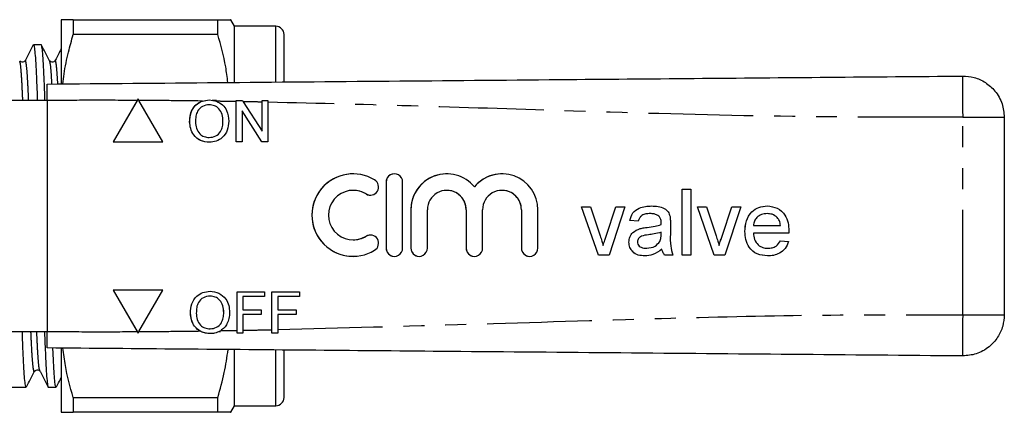
# Model space of a CAD drawing. Extents: x 144 to 263, y 96 to 250.
# Drawn here: x 203 to 263, y 99 to 123 of the extents above; entities that cross this region are included whole.
import ezdxf

# ---------------------------------------------------------------- set-up
doc = ezdxf.new("R2010")
doc.units = 0
doc.linetypes.add('PHANTOM', pattern=[12.7, 6.35, -1.27, 1.27, -1.27, 1.27, -1.27])
doc.layers.get('0').update_dxf_attribs({"linetype": 'CONTINUOUS'})

msp = doc.modelspace()

# ---------------------------------------------------------------- linework, layer by layer
at = {"color": 7, "linetype": 'CONTINUOUS'}
for p, q in [((205.82, 122.59), (205.82, 118.721)), ((206.541, 122.59), (206.541, 121.686)), ((206.541, 122.59), (215.309, 122.59)), ((215.309, 121.686), (215.309, 122.59)), ((216.32, 122.19), (216.089, 122.59)), ((218.82, 122.19), (216.32, 122.19)), ((216.32, 118.823), (216.32, 122.19)), ((215.309, 121.686), (206.541, 121.686)), ((219.32, 118.818), (219.32, 121.69)), ((204.6, 121.065), (204.132, 121.065)), ((203.624, 120.074), (203.62, 120.063)), ((205.438, 120.074), (205.434, 120.063)), ((204.973, 117.69), (201.011, 117.69)), ((204.973, 117.69), (204.973, 103.69)), ((210.42, 117.697), (208.973, 115.19)), ((210.474, 117.788), (208.974, 115.19)), ((210.473, 117.788), (210.42, 117.697)), ((210.526, 117.697), (210.473, 117.788)), ((211.973, 115.19), (210.526, 117.697)), ((214.373, 117.658), (214.788, 117.722)), ((214.788, 117.722), (215.228, 117.645)), ((215.221, 117.69), (214.971, 117.69)), ((216.421, 117.69), (216.794, 117.69)), ((216.421, 117.625), (216.421, 117.69)), ((216.421, 115.19), (216.421, 117.625)), ((216.422, 115.19), (216.422, 117.69)), ((216.794, 117.69), (216.841, 117.617)), ((216.841, 117.617), (217.992, 115.825)), ((217.992, 117.69), (218.344, 117.69)), ((217.992, 117.595), (217.992, 117.69)), ((217.992, 115.825), (217.992, 117.595)), ((217.993, 115.825), (217.993, 117.69)), ((218.344, 117.69), (218.344, 117.587)), ((218.344, 117.587), (218.344, 115.19)), ((214.791, 117.434), (214.79, 117.434)), ((216.774, 117.055), (216.774, 115.19)), ((217.972, 115.19), (216.774, 117.055)), ((216.775, 117.055), (216.774, 117.055)), ((217.973, 115.19), (216.775, 117.055)), ((213.602, 116.407), (213.601, 116.407)), ((215.621, 116.438), (215.62, 116.438)), ((262.973, 116.674), (262.973, 104.706)), ((217.993, 115.825), (217.992, 115.825)), ((208.973, 115.19), (211.973, 115.19)), ((214.786, 115.446), (214.785, 115.446)), ((216.774, 115.19), (216.421, 115.19)), ((218.344, 115.19), (217.972, 115.19)), ((223.508, 113.245), (223.507, 113.245)), ((223.508, 112.245), (223.507, 112.245)), ((225.509, 112.745), (225.509, 108.745)), ((225.51, 112.745), (225.51, 108.745)), ((226.509, 108.745), (226.509, 112.745)), ((229.184, 112.245), (229.183, 112.245)), ((230.858, 112.458), (230.857, 112.458)), ((232.531, 112.245), (232.531, 112.245)), ((243.456, 112.322), (243.969, 112.322)), ((243.456, 108.322), (243.456, 112.322)), ((243.457, 108.322), (243.457, 112.322)), ((243.969, 112.322), (243.969, 108.322)), ((227.009, 111.071), (227.009, 108.745)), ((227.01, 111.071), (227.01, 108.745)), ((228.009, 108.745), (228.009, 111.071)), ((230.357, 111.071), (230.357, 108.745)), ((230.358, 111.071), (230.358, 108.745)), ((231.357, 108.745), (231.357, 111.071)), ((233.704, 111.071), (233.704, 108.745)), ((233.705, 111.071), (233.705, 108.745)), ((234.704, 108.745), (234.704, 111.071)), ((237.354, 111.246), (237.896, 111.246)), ((238.37, 108.322), (237.354, 111.246)), ((238.371, 108.322), (237.355, 111.246)), ((237.896, 111.246), (238.479, 109.495)), ((238.841, 109.462), (239.427, 111.246)), ((238.842, 109.462), (239.428, 111.246)), ((239.969, 111.246), (239.02, 108.322)), ((239.427, 111.246), (239.969, 111.246)), ((244.379, 111.246), (244.922, 111.246)), ((245.395, 108.322), (244.379, 111.246)), ((245.396, 108.322), (244.38, 111.246)), ((244.922, 111.246), (245.504, 109.495)), ((245.866, 109.462), (246.452, 111.246)), ((245.867, 109.462), (246.453, 111.246)), ((246.995, 111.246), (246.045, 108.322)), ((246.452, 111.246), (246.995, 111.246)), ((240.79, 110.374), (240.277, 110.425)), ((240.278, 110.425), (240.277, 110.425)), ((240.791, 110.374), (240.278, 110.425)), ((241.51, 110.835), (241.509, 110.835)), ((242.043, 110.681), (242.042, 110.681)), ((248.6, 110.835), (248.599, 110.835)), ((249.217, 110.59), (249.216, 110.59)), ((240.906, 109.927), (240.905, 109.927)), ((242.173, 110.169), (242.172, 110.169)), ((242.175, 110.288), (242.174, 110.288)), ((242.738, 110.218), (242.738, 109.592)), ((247.764, 110.117), (249.405, 110.117)), ((249.406, 110.117), (249.405, 110.117)), ((223.507, 109.245), (223.508, 109.245)), ((238.842, 109.462), (238.841, 109.462)), ((242.172, 109.558), (242.174, 109.707)), ((242.173, 109.558), (242.175, 109.707)), ((242.175, 109.707), (242.174, 109.707)), ((245.867, 109.462), (245.866, 109.462)), ((247.252, 109.759), (247.251, 109.759)), ((249.915, 109.656), (247.764, 109.656)), ((238.662, 108.906), (238.662, 108.906)), ((240.226, 109.097), (240.226, 109.097)), ((241.3, 108.733), (241.299, 108.733)), ((242.097, 109.153), (242.096, 109.153)), ((242.226, 108.681), (242.226, 108.681)), ((245.688, 108.906), (245.687, 108.906)), ((248.638, 108.733), (248.637, 108.733)), ((249.399, 109.194), (249.902, 109.143)), ((223.507, 108.245), (223.508, 108.245)), ((239.02, 108.322), (238.37, 108.322)), ((242.892, 108.322), (242.379, 108.322)), ((243.969, 108.322), (243.456, 108.322)), ((246.045, 108.322), (245.395, 108.322)), ((211.973, 106.19), (208.973, 106.19)), ((208.973, 106.19), (210.42, 103.683)), ((208.974, 106.19), (210.474, 103.592)), ((210.526, 103.683), (211.973, 106.19)), ((214.839, 105.836), (214.838, 105.836)), ((216.47, 106.092), (218.136, 106.092)), ((216.47, 103.756), (216.47, 106.092)), ((216.47, 103.592), (216.47, 106.092)), ((216.822, 105.803), (216.822, 105.002)), ((218.136, 105.803), (216.822, 105.803)), ((218.136, 106.092), (218.136, 105.803)), ((218.585, 106.092), (220.251, 106.092)), ((218.585, 103.798), (218.585, 106.092)), ((218.586, 103.592), (218.586, 106.092)), ((218.937, 105.803), (218.937, 105.002)), ((220.251, 105.803), (218.937, 105.803)), ((220.251, 106.092), (220.251, 105.803)), ((213.65, 104.809), (213.649, 104.809)), ((215.669, 104.84), (215.668, 104.84)), ((216.822, 105.002), (217.944, 105.002)), ((216.822, 104.714), (216.822, 103.762)), ((217.944, 104.714), (216.822, 104.714)), ((217.944, 105.002), (217.944, 104.714)), ((218.937, 105.002), (220.059, 105.002)), ((218.937, 104.714), (218.937, 103.805)), ((220.059, 104.714), (218.937, 104.714)), ((220.059, 105.002), (220.059, 104.714)), ((214.834, 103.848), (214.833, 103.848)), ((201.011, 103.69), (204.973, 103.69)), ((210.42, 103.683), (210.473, 103.592)), ((210.473, 103.592), (210.526, 103.683)), ((215.359, 103.69), (215.477, 103.69)), ((216.47, 103.592), (216.47, 103.756)), ((216.822, 103.592), (216.47, 103.592)), ((216.822, 103.762), (216.822, 103.592)), ((218.585, 103.592), (218.585, 103.798)), ((218.938, 103.592), (218.585, 103.592)), ((218.937, 103.805), (218.938, 103.592)), ((205.82, 102.648), (205.82, 98.79)), ((216.32, 99.19), (216.32, 102.557)), ((219.32, 99.69), (219.32, 102.573)), ((204.531, 101.306), (204.527, 101.317)), ((202.076, 100.315), (203.693, 100.315)), ((205.039, 100.315), (205.507, 100.315)), ((206.541, 99.694), (215.309, 99.694)), ((206.541, 99.694), (206.541, 98.79)), ((215.309, 98.79), (215.309, 99.694)), ((216.089, 98.79), (216.32, 99.19)), ((216.32, 99.19), (218.82, 99.19)), ((215.309, 98.79), (206.541, 98.79))]:
    msp.add_line(p, q, dxfattribs=at)
at = {"color": 8, "linetype": 'PHANTOM'}
for p, q in [((218.82, 118.844), (218.82, 122.19)), ((260.451, 104.706), (260.451, 116.674)), ((225.51, 112.745), (225.509, 112.745)), ((224.289, 112.026), (224.288, 112.026)), ((227.01, 111.071), (227.009, 111.071)), ((230.358, 111.071), (230.357, 111.071)), ((233.705, 111.071), (233.704, 111.071)), ((241.327, 110), (241.327, 110)), ((224.289, 109.464), (224.288, 109.464)), ((242.173, 109.558), (242.172, 109.558)), ((225.51, 108.745), (225.509, 108.745)), ((227.01, 108.745), (227.009, 108.745)), ((230.358, 108.745), (230.357, 108.745)), ((233.705, 108.745), (233.704, 108.745)), ((218.82, 99.19), (218.82, 102.536))]:
    msp.add_line(p, q, dxfattribs=at)
at = {"color": 7, "linetype": 'CONTINUOUS', "flags": 128}
for points in [[(224.289, 112.026), (224.472, 111.958), (224.55, 111.952)], [(224.55, 109.537), (224.472, 109.532), (224.289, 109.464)]]:
    msp.add_lwpolyline(points, dxfattribs=at)
at = {"color": 7, "linetype": 'CONTINUOUS'}
for centre, radius, start, end in [((218.82, 121.69), 0.5, 360, 90), ((223.507, 110.745), 2.5, 58.62204, 301.37796), ((223.508, 110.745), 2.5, 90.00171, 269.99829), ((224.549, 112.452), 0.5, 238.62248, 58.62104), ((226.009, 112.745), 0.5, 359.99821, 180.00179), ((226.01, 112.745), 0.5, 90.00083, 180.00119), ((229.183, 111.071), 2.174, 39.64553, 180.002), ((229.184, 111.071), 2.174, 90.00099, 180.00121), ((232.531, 111.071), 2.174, 359.99784, 140.35467), ((232.531, 111.071), 2.174, 90.00018, 140.35544), ((223.507, 110.745), 1.5, 58.62204, 301.37796), ((223.508, 110.745), 1.5, 58.61976, 90.00001), ((229.183, 111.071), 1.174, 359.99839, 180.00161), ((229.184, 111.071), 1.174, 359.99884, 89.999), ((232.531, 111.071), 1.174, 359.99839, 180.00161), ((232.531, 111.071), 1.174, 359.99884, 89.999), ((223.508, 110.745), 1.5, 269.99999, 301.38024), ((224.549, 109.037), 0.5, 301.37896, 121.37752), ((226.009, 108.745), 0.5, 179.99823, 0.00177), ((226.01, 108.745), 0.5, 179.99883, 269.99917), ((227.509, 108.745), 0.5, 179.99823, 0.00177), ((227.51, 108.745), 0.5, 179.99883, 269.99917), ((230.857, 108.745), 0.5, 179.99823, 0.00177), ((230.858, 108.745), 0.5, 179.99883, 269.99917), ((234.204, 108.745), 0.5, 179.99823, 0.00177), ((234.205, 108.745), 0.5, 179.99883, 269.99917), ((218.82, 99.69), 0.5, 270, 0)]:
    msp.add_arc(centre, radius, start, end, dxfattribs=at)
for points, knots in [([(206.541, 122.59), (206.418, 122.59), (206.172, 122.59), (205.937, 122.59), (205.854, 122.59), (205.82, 122.59)], [0, 0, 0, 0, 0.367306, 0.735914, 1, 1, 1, 1]), ([(215.309, 122.59), (215.461, 122.59), (215.766, 122.59), (216.008, 122.59), (216.107, 122.59), (216.084, 122.59), (216.082, 122.59)], [0, 0, 0, 0, 0.336346, 0.674655, 0.969432, 1, 1, 1, 1]), ([(205.911, 118.698), (205.935, 118.9), (206.01, 119.547), (206.226, 120.544), (206.444, 121.332), (206.541, 121.686)], [0, 0, 0, 0, 0.200442, 0.640878, 1, 1, 1, 1]), ([(215.912, 118.785), (215.876, 119.103), (215.762, 120.083), (215.492, 121.04), (215.309, 121.686)], [0, 0, 0, 0, 0.32458, 1, 1, 1, 1]), ([(204.121, 121.058), (204.038, 120.899), (203.873, 120.581), (203.707, 120.264), (203.624, 120.105)], [0, 0, 0, 0, 0.500049, 1, 1, 1, 1]), ([(204.121, 121.035), (204.125, 121.047), (204.144, 121.111), (204.18, 120.966), (204.227, 120.596), (204.27, 119.976), (204.31, 119.134), (204.344, 118.364), (204.364, 117.82), (204.369, 117.69)], [0, 0, 0, 0, 0.040289, 0.225821, 0.408997, 0.587635, 0.762964, 0.94334, 1, 1, 1, 1]), ([(204.837, 117.69), (204.832, 117.81), (204.812, 118.345), (204.779, 119.109), (204.739, 119.956), (204.695, 120.585), (204.649, 120.953), (204.617, 121.108), (204.6, 121.064), (204.6, 121.063)], [0, 0, 0, 0, 0.054467, 0.242845, 0.425951, 0.612514, 0.803816, 0.997578, 1, 1, 1, 1]), ([(205.113, 120.098), (205.03, 120.256), (204.864, 120.574), (204.699, 120.892), (204.616, 121.051)], [0, 0, 0, 0, 0.499952, 1, 1, 1, 1]), ([(205.82, 120.837), (205.775, 120.752), (205.648, 120.508), (205.521, 120.264), (205.438, 120.105)], [0, 0, 0, 0, 0.348859, 1, 1, 1, 1]), ([(203.618, 120.095), (203.577, 120.054), (203.487, 119.963), (203.366, 120.049), (203.3, 120.095)], [0, 0, 0, 0, 0.457561, 1, 1, 1, 1]), ([(205.432, 120.095), (205.391, 120.054), (205.301, 119.963), (205.18, 120.049), (205.114, 120.095)], [0, 0, 0, 0, 0.457561, 1, 1, 1, 1]), ([(204.973, 118.69), (208.425, 118.72), (215.33, 118.78), (225.686, 118.871), (235.301, 118.955), (244.178, 119.032), (252.314, 119.103), (257.739, 119.15), (260.451, 119.174)], [0, 0, 0, 0, 0.186603, 0.373287, 0.560022, 0.706728, 0.853388, 1, 1, 1, 1]), ([(260.451, 119.174), (260.684, 119.157), (261.166, 119.122), (261.852, 118.804), (262.46, 118.265), (262.891, 117.524), (262.946, 116.95), (262.973, 116.674)], [0, 0, 0, 0, 0.176701, 0.367078, 0.563592, 0.790393, 1, 1, 1, 1]), ([(204.973, 117.69), (204.973, 117.802), (204.973, 118.027), (204.973, 118.327), (204.973, 118.553), (204.973, 118.673), (204.973, 118.685), (204.973, 118.69)], [0, 0, 0, 0, 0.214698, 0.429397, 0.644085, 0.858771, 1, 1, 1, 1]), ([(213.601, 116.407), (213.609, 116.554), (213.624, 116.849), (213.793, 117.232), (214.056, 117.514), (214.267, 117.61), (214.373, 117.658)], [0, 0, 0, 0, 0.280392, 0.56001, 0.780073, 1, 1, 1, 1]), ([(213.602, 116.407), (213.614, 116.595), (213.639, 116.969), (213.931, 117.423), (214.348, 117.686), (214.642, 117.71), (214.789, 117.722)], [0, 0, 0, 0, 0.28057, 0.559575, 0.77956, 1, 1, 1, 1]), ([(215.228, 117.645), (215.355, 117.581), (215.608, 117.452), (215.912, 117.024), (215.95, 116.659), (215.973, 116.436)], [0, 0, 0, 0, 0.280333, 0.560548, 1, 1, 1, 1]), ([(214.79, 117.434), (214.65, 117.415), (214.369, 117.376), (214.07, 117.084), (213.966, 116.734), (213.958, 116.513), (213.954, 116.403)], [0, 0, 0, 0, 0.279198, 0.557793, 0.778554, 1, 1, 1, 1]), ([(215.62, 116.438), (215.612, 116.575), (215.595, 116.847), (215.407, 117.191), (215.112, 117.4), (214.898, 117.422), (214.79, 117.434)], [0, 0, 0, 0, 0.280797, 0.560068, 0.779986, 1, 1, 1, 1]), ([(215.621, 116.438), (215.612, 116.575), (215.595, 116.847), (215.408, 117.191), (215.113, 117.4), (214.898, 117.422), (214.791, 117.434)], [0, 0, 0, 0, 0.280797, 0.560068, 0.779983, 1, 1, 1, 1]), ([(214.787, 115.158), (214.606, 115.179), (214.245, 115.22), (213.845, 115.562), (213.638, 115.983), (213.613, 116.266), (213.601, 116.407)], [0, 0, 0, 0, 0.2796, 0.558765, 0.77931, 1, 1, 1, 1]), ([(214.788, 115.158), (214.607, 115.179), (214.246, 115.22), (213.846, 115.562), (213.639, 115.983), (213.614, 116.266), (213.602, 116.407)], [0, 0, 0, 0, 0.2796, 0.558765, 0.77931, 1, 1, 1, 1]), ([(213.954, 116.403), (213.962, 116.269), (213.979, 116.002), (214.181, 115.676), (214.471, 115.476), (214.68, 115.456), (214.785, 115.446)], [0, 0, 0, 0, 0.280657, 0.559885, 0.779849, 1, 1, 1, 1]), ([(214.785, 115.446), (214.922, 115.464), (215.197, 115.499), (215.481, 115.785), (215.605, 116.117), (215.615, 116.331), (215.62, 116.438)], [0, 0, 0, 0, 0.279102, 0.558192, 0.778807, 1, 1, 1, 1]), ([(214.786, 115.446), (214.923, 115.464), (215.198, 115.499), (215.482, 115.785), (215.606, 116.117), (215.616, 116.331), (215.621, 116.438)], [0, 0, 0, 0, 0.2791, 0.558192, 0.778806, 1, 1, 1, 1]), ([(215.973, 116.436), (215.957, 116.253), (215.925, 115.887), (215.634, 115.443), (215.218, 115.2), (214.931, 115.172), (214.787, 115.158)], [0, 0, 0, 0, 0.280353, 0.559502, 0.779636, 1, 1, 1, 1]), ([(240.277, 110.425), (240.324, 110.584), (240.418, 110.902), (240.813, 111.175), (241.217, 111.282), (241.473, 111.292), (241.601, 111.297)], [0, 0, 0, 0, 0.2798177, 0.5580831, 0.7789042, 1, 1, 1, 1]), ([(240.278, 110.425), (240.325, 110.584), (240.419, 110.902), (240.813, 111.175), (241.218, 111.282), (241.474, 111.292), (241.602, 111.297)], [0, 0, 0, 0, 0.279818, 0.558083, 0.778906, 1, 1, 1, 1]), ([(241.601, 111.297), (241.733, 111.293), (241.995, 111.285), (242.348, 111.176), (242.624, 110.957), (242.684, 110.756), (242.713, 110.656)], [0, 0, 0, 0, 0.281027, 0.561203, 0.780171, 1, 1, 1, 1]), ([(247.251, 109.759), (247.264, 109.976), (247.289, 110.409), (247.613, 110.942), (248.092, 111.254), (248.432, 111.283), (248.602, 111.297)], [0, 0, 0, 0, 0.280748, 0.559776, 0.779666, 1, 1, 1, 1]), ([(247.252, 109.759), (247.265, 109.976), (247.29, 110.409), (247.614, 110.942), (248.092, 111.254), (248.433, 111.283), (248.603, 111.297)], [0, 0, 0, 0, 0.280747, 0.559774, 0.779664, 1, 1, 1, 1]), ([(248.602, 111.297), (248.814, 111.272), (249.238, 111.223), (249.69, 110.795), (249.892, 110.285), (249.909, 109.953), (249.918, 109.787)], [0, 0, 0, 0, 0.279368, 0.558398, 0.778885, 1, 1, 1, 1]), ([(241.509, 110.835), (241.422, 110.833), (241.247, 110.827), (241.005, 110.75), (240.857, 110.569), (240.812, 110.439), (240.79, 110.374)], [0, 0, 0, 0, 0.280855, 0.559751, 0.7795, 1, 1, 1, 1]), ([(242.042, 110.681), (241.95, 110.734), (241.784, 110.83), (241.593, 110.834), (241.509, 110.835)], [0, 0, 0, 0, 0.557866, 1, 1, 1, 1]), ([(242.043, 110.681), (241.95, 110.734), (241.785, 110.83), (241.594, 110.834), (241.51, 110.835)], [0, 0, 0, 0, 0.557872, 1, 1, 1, 1]), ([(242.174, 110.288), (242.173, 110.37), (242.169, 110.516), (242.081, 110.63), (242.042, 110.681)], [0, 0, 0, 0, 0.5619, 1, 1, 1, 1]), ([(242.175, 110.288), (242.173, 110.37), (242.17, 110.516), (242.082, 110.63), (242.043, 110.681)], [0, 0, 0, 0, 0.561903, 1, 1, 1, 1]), ([(242.713, 110.656), (242.722, 110.574), (242.738, 110.429), (242.738, 110.282), (242.738, 110.218)], [0, 0, 0, 0, 0.5598174, 1, 1, 1, 1]), ([(248.599, 110.835), (248.485, 110.826), (248.256, 110.807), (247.981, 110.629), (247.805, 110.385), (247.778, 110.207), (247.764, 110.117)], [0, 0, 0, 0, 0.280189, 0.559728, 0.779643, 1, 1, 1, 1]), ([(249.216, 110.59), (249.115, 110.671), (248.932, 110.815), (248.701, 110.829), (248.599, 110.835)], [0, 0, 0, 0, 0.558512, 1, 1, 1, 1]), ([(249.217, 110.59), (249.115, 110.671), (248.933, 110.815), (248.702, 110.829), (248.6, 110.835)], [0, 0, 0, 0, 0.558512, 1, 1, 1, 1]), ([(249.405, 110.117), (249.391, 110.215), (249.368, 110.389), (249.263, 110.529), (249.216, 110.59)], [0, 0, 0, 0, 0.560677, 1, 1, 1, 1]), ([(249.406, 110.117), (249.392, 110.215), (249.368, 110.389), (249.263, 110.529), (249.217, 110.59)], [0, 0, 0, 0, 0.560671, 1, 1, 1, 1]), ([(240.226, 109.097), (240.237, 109.205), (240.259, 109.421), (240.484, 109.756), (240.745, 109.862), (240.905, 109.927)], [0, 0, 0, 0, 0.280458, 0.560983, 1, 1, 1, 1]), ([(240.226, 109.097), (240.238, 109.205), (240.26, 109.421), (240.485, 109.756), (240.746, 109.862), (240.906, 109.927)], [0, 0, 0, 0, 0.280458, 0.560983, 1, 1, 1, 1]), ([(240.905, 109.927), (240.983, 109.944), (241.123, 109.975), (241.264, 109.993), (241.327, 110)], [0, 0, 0, 0, 0.559922, 1, 1, 1, 1]), ([(240.906, 109.927), (240.984, 109.944), (241.123, 109.975), (241.265, 109.993), (241.327, 110)], [0, 0, 0, 0, 0.559922, 1, 1, 1, 1]), ([(241.327, 110), (241.487, 110.021), (241.773, 110.057), (242.05, 110.134), (242.172, 110.169)], [0, 0, 0, 0, 0.560186, 1, 1, 1, 1]), ([(241.327, 110), (241.488, 110.021), (241.773, 110.057), (242.051, 110.134), (242.173, 110.169)], [0, 0, 0, 0, 0.560186, 1, 1, 1, 1]), ([(242.172, 110.169), (242.172, 110.191), (242.173, 110.231), (242.174, 110.271), (242.174, 110.288)], [0, 0, 0, 0, 0.560023, 1, 1, 1, 1]), ([(242.173, 110.169), (242.173, 110.191), (242.174, 110.231), (242.175, 110.271), (242.175, 110.288)], [0, 0, 0, 0, 0.560024, 1, 1, 1, 1]), ([(238.479, 109.495), (238.516, 109.386), (238.582, 109.191), (238.637, 108.993), (238.662, 108.906)], [0, 0, 0, 0, 0.559981, 1, 1, 1, 1]), ([(238.662, 108.906), (238.693, 109.01), (238.748, 109.197), (238.813, 109.381), (238.841, 109.462)], [0, 0, 0, 0, 0.559985, 1, 1, 1, 1]), ([(238.662, 108.906), (238.693, 109.01), (238.749, 109.197), (238.813, 109.381), (238.842, 109.462)], [0, 0, 0, 0, 0.559985, 1, 1, 1, 1]), ([(241.403, 109.548), (241.256, 109.532), (241.074, 109.513), (240.88, 109.41), (240.802, 109.333), (240.749, 109.235), (240.742, 109.162), (240.738, 109.126)], [0, 0, 0, 0, 0.50028, 0.625326, 0.750268, 0.875147, 1, 1, 1, 1]), ([(242.174, 109.707), (242.032, 109.667), (241.779, 109.596), (241.518, 109.563), (241.403, 109.548)], [0, 0, 0, 0, 0.559759, 1, 1, 1, 1]), ([(242.096, 109.153), (242.122, 109.226), (242.17, 109.357), (242.171, 109.497), (242.172, 109.558)], [0, 0, 0, 0, 0.558994, 1, 1, 1, 1]), ([(242.097, 109.153), (242.123, 109.226), (242.17, 109.357), (242.172, 109.497), (242.173, 109.558)], [0, 0, 0, 0, 0.558996, 1, 1, 1, 1]), ([(242.738, 109.592), (242.729, 109.349), (242.712, 108.917), (242.837, 108.504), (242.892, 108.322)], [0, 0, 0, 0, 0.561532, 1, 1, 1, 1]), ([(245.504, 109.495), (245.541, 109.386), (245.607, 109.191), (245.662, 108.993), (245.687, 108.906)], [0, 0, 0, 0, 0.559983, 1, 1, 1, 1]), ([(245.687, 108.906), (245.718, 109.01), (245.773, 109.197), (245.838, 109.381), (245.866, 109.462)], [0, 0, 0, 0, 0.559986, 1, 1, 1, 1]), ([(245.688, 108.906), (245.719, 109.01), (245.774, 109.197), (245.839, 109.381), (245.867, 109.462)], [0, 0, 0, 0, 0.5599839, 1, 1, 1, 1]), ([(248.629, 108.271), (248.413, 108.291), (247.981, 108.33), (247.499, 108.738), (247.277, 109.253), (247.26, 109.59), (247.251, 109.759)], [0, 0, 0, 0, 0.279952, 0.558661, 0.778994, 1, 1, 1, 1]), ([(248.63, 108.271), (248.414, 108.291), (247.982, 108.33), (247.5, 108.738), (247.278, 109.253), (247.261, 109.59), (247.252, 109.759)], [0, 0, 0, 0, 0.279952, 0.558661, 0.778994, 1, 1, 1, 1]), ([(247.764, 109.656), (247.78, 109.523), (247.811, 109.259), (248.026, 108.942), (248.324, 108.759), (248.533, 108.742), (248.637, 108.733)], [0, 0, 0, 0, 0.2806331, 0.5596872, 0.7796636, 1, 1, 1, 1]), ([(249.918, 109.787), (249.917, 109.763), (249.917, 109.719), (249.916, 109.675), (249.915, 109.656)], [0, 0, 0, 0, 0.5599982, 1, 1, 1, 1]), ([(241.182, 108.271), (241.048, 108.279), (240.782, 108.294), (240.45, 108.489), (240.253, 108.782), (240.235, 108.992), (240.226, 109.097)], [0, 0, 0, 0, 0.280816, 0.559689, 0.779696, 1, 1, 1, 1]), ([(241.183, 108.271), (241.049, 108.279), (240.783, 108.294), (240.451, 108.489), (240.254, 108.782), (240.236, 108.992), (240.226, 109.097)], [0, 0, 0, 0, 0.280814, 0.55969, 0.779696, 1, 1, 1, 1]), ([(240.738, 109.126), (240.744, 109.078), (240.755, 108.982), (240.845, 108.865), (241.022, 108.749), (241.185, 108.74), (241.299, 108.733)], [0, 0, 0, 0, 0.186565, 0.373468, 0.560616, 1, 1, 1, 1]), ([(242.226, 108.681), (242.051, 108.551), (241.738, 108.318), (241.352, 108.286), (241.182, 108.271)], [0, 0, 0, 0, 0.5599704, 1, 1, 1, 1]), ([(241.299, 108.733), (241.48, 108.755), (241.802, 108.795), (242.006, 109.043), (242.096, 109.153)], [0, 0, 0, 0, 0.55976, 1, 1, 1, 1]), ([(241.3, 108.733), (241.481, 108.755), (241.803, 108.795), (242.007, 109.043), (242.097, 109.153)], [0, 0, 0, 0, 0.559758, 1, 1, 1, 1]), ([(242.379, 108.322), (242.339, 108.385), (242.266, 108.495), (242.238, 108.625), (242.226, 108.681)], [0, 0, 0, 0, 0.559697, 1, 1, 1, 1]), ([(242.38, 108.322), (242.34, 108.385), (242.267, 108.495), (242.239, 108.625), (242.226, 108.681)], [0, 0, 0, 0, 0.559697, 1, 1, 1, 1]), ([(249.902, 109.143), (249.844, 108.997), (249.729, 108.705), (249.379, 108.421), (248.997, 108.288), (248.752, 108.277), (248.629, 108.271)], [0, 0, 0, 0, 0.279689, 0.558985, 0.779302, 1, 1, 1, 1]), ([(248.637, 108.733), (248.725, 108.738), (248.902, 108.748), (249.204, 108.875), (249.325, 109.073), (249.399, 109.194)], [0, 0, 0, 0, 0.281287, 0.56191, 1, 1, 1, 1]), ([(248.638, 108.733), (248.726, 108.738), (248.903, 108.748), (249.205, 108.875), (249.326, 109.073), (249.4, 109.194)], [0, 0, 0, 0, 0.281287, 0.56191, 1, 1, 1, 1]), ([(213.649, 104.809), (213.661, 104.996), (213.686, 105.371), (213.978, 105.825), (214.395, 106.088), (214.689, 106.112), (214.836, 106.124)], [0, 0, 0, 0, 0.28057, 0.559575, 0.77956, 1, 1, 1, 1]), ([(213.65, 104.809), (213.662, 104.996), (213.687, 105.371), (213.979, 105.825), (214.396, 106.088), (214.69, 106.112), (214.837, 106.124)], [0, 0, 0, 0, 0.28057, 0.559575, 0.77956, 1, 1, 1, 1]), ([(214.838, 105.836), (214.698, 105.816), (214.417, 105.778), (214.119, 105.486), (214.014, 105.136), (214.006, 104.915), (214.002, 104.805)], [0, 0, 0, 0, 0.279198, 0.557793, 0.778554, 1, 1, 1, 1]), ([(214.836, 106.124), (215.02, 106.102), (215.388, 106.059), (215.793, 105.706), (215.992, 105.271), (216.011, 104.982), (216.021, 104.838)], [0, 0, 0, 0, 0.279564, 0.558583, 0.779087, 1, 1, 1, 1]), ([(215.668, 104.84), (215.66, 104.977), (215.643, 105.249), (215.456, 105.593), (215.16, 105.802), (214.946, 105.824), (214.838, 105.836)], [0, 0, 0, 0, 0.280797, 0.56007, 0.779985, 1, 1, 1, 1]), ([(215.669, 104.84), (215.661, 104.977), (215.643, 105.249), (215.456, 105.593), (215.161, 105.802), (214.946, 105.824), (214.839, 105.836)], [0, 0, 0, 0, 0.280797, 0.560068, 0.779983, 1, 1, 1, 1]), ([(214.223, 103.72), (214.125, 103.791), (213.93, 103.933), (213.706, 104.312), (213.671, 104.621), (213.649, 104.809)], [0, 0, 0, 0, 0.280257, 0.5606334, 1, 1, 1, 1]), ([(214.836, 103.56), (214.655, 103.581), (214.294, 103.622), (213.894, 103.964), (213.687, 104.385), (213.662, 104.668), (213.65, 104.809)], [0, 0, 0, 0, 0.2796, 0.558765, 0.77931, 1, 1, 1, 1]), ([(214.002, 104.805), (214.01, 104.671), (214.027, 104.404), (214.229, 104.078), (214.519, 103.878), (214.729, 103.858), (214.833, 103.848)], [0, 0, 0, 0, 0.280657, 0.559885, 0.779849, 1, 1, 1, 1]), ([(214.833, 103.848), (214.971, 103.866), (215.245, 103.901), (215.529, 104.187), (215.653, 104.518), (215.663, 104.733), (215.668, 104.84)], [0, 0, 0, 0, 0.2791, 0.558191, 0.778806, 1, 1, 1, 1]), ([(214.834, 103.848), (214.971, 103.866), (215.246, 103.901), (215.53, 104.187), (215.654, 104.518), (215.664, 104.733), (215.669, 104.84)], [0, 0, 0, 0, 0.2791, 0.558192, 0.778806, 1, 1, 1, 1]), ([(216.021, 104.838), (216.014, 104.718), (216.001, 104.479), (215.883, 104.165), (215.711, 103.906), (215.559, 103.795), (215.483, 103.739)], [0, 0, 0, 0, 0.280169, 0.560086, 0.7801, 1, 1, 1, 1]), ([(262.973, 104.706), (262.954, 104.473), (262.915, 103.991), (262.591, 103.308), (262.047, 102.705), (261.302, 102.281), (260.727, 102.23), (260.451, 102.206)], [0, 0, 0, 0, 0.176701, 0.367077, 0.563592, 0.790391, 1, 1, 1, 1]), ([(203.693, 100.317), (203.677, 100.341), (203.645, 100.39), (203.599, 100.791), (203.556, 101.402), (203.515, 102.247), (203.482, 103.016), (203.461, 103.56), (203.456, 103.69)], [0, 0, 0, 0, 0.191367, 0.382695, 0.569283, 0.752415, 0.940818, 1, 1, 1, 1]), ([(204.803, 103.69), (204.807, 103.57), (204.827, 103.035), (204.861, 102.271), (204.901, 101.424), (204.944, 100.795), (204.99, 100.427), (205.023, 100.272), (205.039, 100.316), (205.039, 100.317)], [0, 0, 0, 0, 0.054467, 0.242845, 0.425951, 0.612514, 0.803816, 0.997578, 1, 1, 1, 1]), ([(204.973, 102.69), (204.973, 102.701), (204.973, 102.723), (204.973, 102.896), (204.973, 103.149), (204.973, 103.43), (204.973, 103.616), (204.973, 103.69)], [0, 0, 0, 0, 0.214697, 0.429396, 0.644085, 0.858771, 1, 1, 1, 1]), ([(214.835, 103.56), (214.691, 103.571), (214.475, 103.588), (214.286, 103.687), (214.223, 103.72)], [0, 0, 0, 0, 0.6681287, 1, 1, 1, 1]), ([(215.483, 103.739), (215.359, 103.678), (215.153, 103.576), (214.925, 103.564), (214.835, 103.56)], [0, 0, 0, 0, 0.6033562, 1, 1, 1, 1]), ([(260.451, 102.206), (256.999, 102.236), (250.094, 102.296), (239.739, 102.387), (230.123, 102.471), (221.247, 102.548), (213.11, 102.619), (207.685, 102.666), (204.973, 102.69)], [0, 0, 0, 0, 0.1866031, 0.3732868, 0.560022, 0.7067283, 0.8533877, 1, 1, 1, 1]), ([(205.507, 100.317), (205.491, 100.341), (205.459, 100.39), (205.413, 100.788), (205.369, 101.412), (205.338, 102.052), (205.317, 102.542), (205.311, 102.687)], [0, 0, 0, 0, 0.23084, 0.461632, 0.686708, 0.907613, 1, 1, 1, 1]), ([(206.541, 99.694), (206.363, 100.334), (206.087, 101.321), (205.964, 102.329), (205.921, 102.682)], [0, 0, 0, 0, 0.649718, 1, 1, 1, 1]), ([(215.309, 99.694), (215.448, 100.194), (215.714, 101.151), (215.864, 102.128), (215.936, 102.594)], [0, 0, 0, 0, 0.522107, 1, 1, 1, 1]), ([(203.709, 100.329), (203.792, 100.488), (203.957, 100.806), (204.123, 101.124), (204.206, 101.282)], [0, 0, 0, 0, 0.500048, 1, 1, 1, 1]), ([(204.207, 101.285), (204.273, 101.331), (204.394, 101.417), (204.484, 101.326), (204.525, 101.285)], [0, 0, 0, 0, 0.542439, 1, 1, 1, 1]), ([(204.531, 101.275), (204.614, 101.116), (204.78, 100.799), (204.945, 100.481), (205.028, 100.322)], [0, 0, 0, 0, 0.499951, 1, 1, 1, 1]), ([(205.523, 100.329), (205.606, 100.488), (205.705, 100.678), (205.804, 100.868), (205.82, 100.899)], [0, 0, 0, 0, 0.837076, 1, 1, 1, 1]), ([(205.82, 98.79), (205.892, 98.79), (206.036, 98.79), (206.347, 98.79), (206.531, 98.79), (206.541, 98.79)], [0, 0, 0, 0, 0.48264, 0.969018, 1, 1, 1, 1]), ([(216.083, 98.79), (216.085, 98.79), (216.109, 98.79), (216.009, 98.79), (215.767, 98.79), (215.462, 98.79), (215.309, 98.79)], [0, 0, 0, 0, 0.02296, 0.325336, 0.661558, 1, 1, 1, 1])]:
    msp.add_open_spline(points, degree=3, knots=knots, dxfattribs=at)
at = {"color": 8, "linetype": 'PHANTOM'}
for points, knots in [([(203.49, 117.69), (203.476, 117.985), (203.445, 118.674), (203.399, 119.428), (203.348, 119.962), (203.313, 120.03), (203.299, 120.059)], [0, 0, 0, 0, 0.211411, 0.494151, 0.786384, 1, 1, 1, 1]), ([(203.845, 117.69), (203.831, 117.986), (203.799, 118.675), (203.754, 119.445), (203.697, 119.971), (203.652, 120.177), (203.628, 120.089), (203.624, 120.074)], [0, 0, 0, 0, 0.185767, 0.432083, 0.686668, 0.946353, 1, 1, 1, 1]), ([(205.254, 118.692), (205.241, 118.936), (205.21, 119.488), (205.162, 119.957), (205.127, 120.029), (205.113, 120.059)], [0, 0, 0, 0, 0.31253, 0.709686, 1, 1, 1, 1]), ([(205.609, 118.696), (205.595, 118.942), (205.564, 119.501), (205.511, 119.963), (205.466, 120.177), (205.442, 120.089), (205.438, 120.074)], [0, 0, 0, 0, 0.261513, 0.592561, 0.93024, 1, 1, 1, 1]), ([(260.451, 119.174), (260.449, 119.155), (260.446, 119.117), (260.442, 118.796), (260.442, 118.258), (260.445, 117.52), (260.449, 116.949), (260.451, 116.674)], [0, 0, 0, 0, 0.176814, 0.36715, 0.563551, 0.790274, 1, 1, 1, 1]), ([(210.42, 117.697), (209.403, 117.701), (207.588, 117.708), (205.772, 117.696), (204.973, 117.69)], [0, 0, 0, 0, 0.560012, 1, 1, 1, 1]), ([(214.373, 117.658), (213.655, 117.667), (212.372, 117.684), (211.09, 117.693), (210.526, 117.697)], [0, 0, 0, 0, 0.560019, 1, 1, 1, 1]), ([(216.421, 117.625), (216.199, 117.629), (215.801, 117.636), (215.403, 117.642), (215.228, 117.645)], [0, 0, 0, 0, 0.560008, 1, 1, 1, 1]), ([(217.992, 117.595), (217.777, 117.599), (217.393, 117.607), (217.01, 117.614), (216.841, 117.617)], [0, 0, 0, 0, 0.560007, 1, 1, 1, 1]), ([(260.451, 116.674), (256.522, 116.679), (248.66, 116.689), (237.714, 117.019), (227.609, 117.355), (221.433, 117.51), (218.344, 117.587)], [0, 0, 0, 0, 0.279887, 0.559912, 0.779977, 1, 1, 1, 1]), ([(260.451, 116.674), (260.684, 116.674), (261.166, 116.674), (261.852, 116.674), (262.46, 116.674), (262.891, 116.674), (262.946, 116.674), (262.973, 116.674)], [0, 0, 0, 0, 0.176701, 0.367078, 0.563592, 0.790392, 1, 1, 1, 1]), ([(218.937, 103.805), (222.812, 103.909), (230.563, 104.117), (241.355, 104.477), (251.318, 104.715), (257.407, 104.709), (260.451, 104.706)], [0, 0, 0, 0, 0.280043, 0.560114, 0.780098, 1, 1, 1, 1]), ([(260.451, 104.706), (260.449, 104.475), (260.446, 103.995), (260.442, 103.315), (260.442, 102.714), (260.445, 102.287), (260.449, 102.232), (260.451, 102.206)], [0, 0, 0, 0, 0.176814, 0.36715, 0.56355, 0.790274, 1, 1, 1, 1]), ([(260.451, 104.706), (260.684, 104.706), (261.166, 104.706), (261.852, 104.706), (262.46, 104.706), (262.891, 104.706), (262.946, 104.706), (262.973, 104.706)], [0, 0, 0, 0, 0.176701, 0.367078, 0.563592, 0.790392, 1, 1, 1, 1]), ([(204.206, 101.321), (204.2, 101.299), (204.175, 101.203), (204.129, 101.404), (204.073, 101.923), (204.027, 102.69), (203.995, 103.383), (203.98, 103.69)], [0, 0, 0, 0, 0.072101, 0.324108, 0.571258, 0.810339, 1, 1, 1, 1]), ([(204.527, 101.317), (204.513, 101.347), (204.478, 101.416), (204.426, 101.952), (204.381, 102.706), (204.349, 103.395), (204.335, 103.69)], [0, 0, 0, 0, 0.217636, 0.508375, 0.78967, 1, 1, 1, 1]), ([(204.973, 103.69), (205.99, 103.683), (207.806, 103.672), (209.621, 103.679), (210.42, 103.683)], [0, 0, 0, 0, 0.5599862, 1, 1, 1, 1]), ([(210.526, 103.683), (211.216, 103.688), (212.448, 103.697), (213.681, 103.713), (214.223, 103.72)], [0, 0, 0, 0, 0.559982, 1, 1, 1, 1]), ([(215.483, 103.739), (215.667, 103.742), (215.996, 103.748), (216.325, 103.753), (216.47, 103.756)], [0, 0, 0, 0, 0.559994, 1, 1, 1, 1]), ([(216.822, 103.762), (217.151, 103.769), (217.739, 103.78), (218.326, 103.792), (218.585, 103.798)], [0, 0, 0, 0, 0.55999, 1, 1, 1, 1])]:
    msp.add_open_spline(points, degree=3, knots=knots, dxfattribs=at)

doc.saveas('drawing.dxf')
